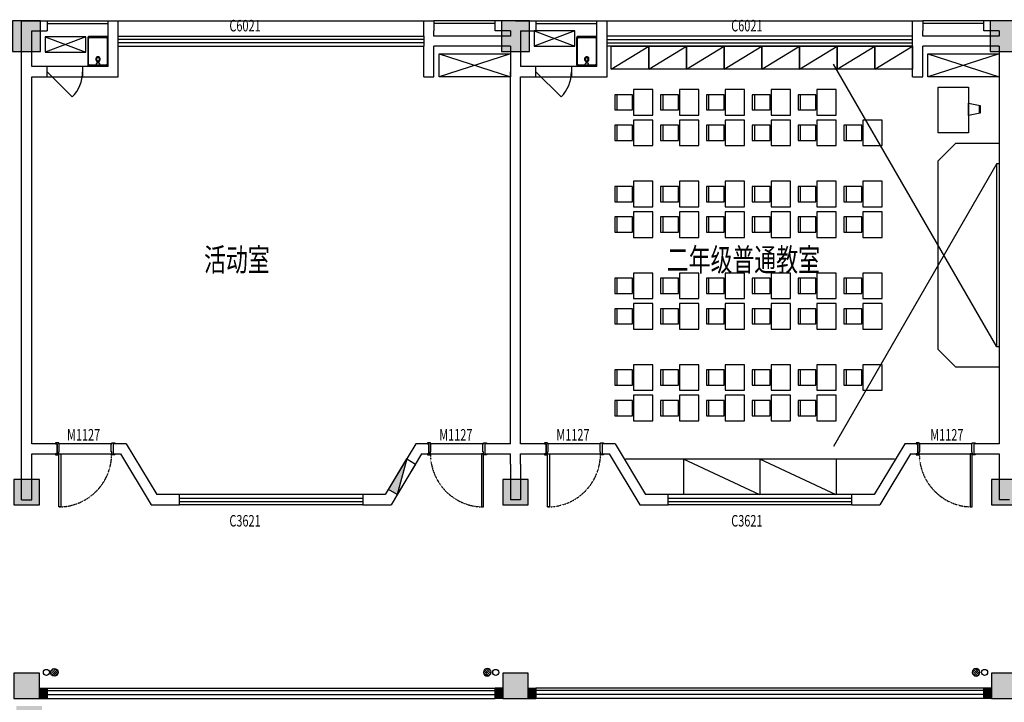
# Model space of a CAD drawing. Units: millimetres. Extents: x -94623 to 1796940, y -76944 to 770679.
# Drawn here: x -64360 to -45023, y 497147 to 510544 of the extents above; entities that cross this region are included whole.
import ezdxf
from ezdxf.enums import TextEntityAlignment as Align

# ---------------------------------------------------------------- set-up
doc = ezdxf.new("R2010")
doc.units = ezdxf.units.MM
doc.linetypes.add('DASH', pattern=[0.35, 0.25, -0.1])
for name, color, linetype in [('A-P-FURNIURE-FIXED', 37, 'Continuous'), ('A-土建墙（含管井、立管）', 6, 'Continuous'), ('A-土建柱', 255, 'Continuous'), ('A-窗', 2, 'Continuous'), ('P-完成面', 30, 'Continuous'), ('P-平面高差', 44, 'Continuous'), ('P-楼梯（包括扶手）', 44, 'Continuous'), ('P-活动家具', 146, 'Continuous'), ('P-门', 2, 'Continuous'), ('P-门套', 30, 'Continuous'), ('PUB_HATCH', 8, 'Continuous'), ('W-区域文字', 35, 'Continuous'), ('WALL', 9, 'Continuous'), ('WP_XH_PJ', 13, 'Continuous'), ('外廊连廊地漏', 7, 'Continuous'), ('外廊连廊立管', 2, 'Continuous'), ('柱边', 2, 'Continuous'), ('洁具', 253, 'Continuous')]:
    doc.layers.add(name, color=color, linetype=linetype)
doc.layers.add('柱涂实', color=52, linetype='Continuous', lineweight=18)
doc.styles.add('DIM', font='txt', dxfattribs={"width": 0.7})
doc.styles.add('HZ', font='TXT', dxfattribs={"width": 0.7, "bigfont": 'HZTXT'})

# ---------------------------------------------------------------- blocks, each defined once
blk = doc.blocks.new('小2柱')
at = {"layer": '柱涂实'}
h = blk.add_hatch(color=8, dxfattribs=at)
h.dxf.hatch_style = 1
h.paths.add_polyline_path([(2638453, 1776454), (2638453, 1777054), (2637853, 1777054), (2637853, 1776454)])
h.paths.add_polyline_path([(2633253, 1776454), (2633253, 1777054), (2632653, 1777054), (2632653, 1776454)])
h.paths.add_polyline_path([(2648853, 1772904), (2648853, 1773404), (2648353, 1773404), (2648353, 1772904)])
h.paths.add_polyline_path([(2648853, 1769004), (2648853, 1769504), (2648353, 1769504), (2648353, 1769004)])
h.paths.add_polyline_path([(2638453, 1768229), (2638453, 1768779), (2637853, 1768779), (2637853, 1768229)])
h.paths.add_polyline_path([(2633253, 1768229), (2633253, 1768779), (2632653, 1768779), (2632653, 1768229)])
h.paths.add_polyline_path([(2638453, 1759229), (2638453, 1759779), (2637853, 1759779), (2637853, 1759229)])
h.paths.add_polyline_path([(2633253, 1759229), (2633253, 1759779), (2632653, 1759779), (2632653, 1759229)])
h.paths.add_polyline_path([(2638453, 1750754), (2638453, 1751354), (2637853, 1751354), (2637853, 1750754)])
h.paths.add_polyline_path([(2633253, 1750754), (2633253, 1751354), (2632653, 1751354), (2632653, 1750754)])
h.paths.add_polyline_path([(2638453, 1736554), (2638453, 1737154), (2637853, 1737154), (2637853, 1736554)])
h.paths.add_polyline_path([(2633253, 1736554), (2633253, 1737154), (2632653, 1737154), (2632653, 1736554)])
h.paths.add_polyline_path([(2638453, 1728329), (2638453, 1728879), (2637853, 1728879), (2637853, 1728329)])
h.paths.add_polyline_path([(2633253, 1728329), (2633253, 1728879), (2632653, 1728879), (2632653, 1728329)])
h.paths.add_polyline_path([(2638453, 1716329), (2638453, 1716879), (2637853, 1716879), (2637853, 1716329)])
h.paths.add_polyline_path([(2633253, 1716329), (2633253, 1716879), (2632653, 1716879), (2632653, 1716329)])
h.paths.add_polyline_path([(2571453, 1736654), (2571453, 1737154), (2570953, 1737154), (2570953, 1736654)])
h.paths.add_polyline_path([(2567203, 1736654), (2567203, 1737154), (2566703, 1737154), (2566703, 1736654)])
h.paths.add_polyline_path([(2559253, 1736654), (2559253, 1737154), (2558753, 1737154), (2558753, 1736654)])
h.paths.add_polyline_path([(2567203, 1732404), (2567203, 1732904), (2566703, 1732904), (2566703, 1732404)])
h.paths.add_polyline_path([(2559253, 1732404), (2559253, 1732904), (2558753, 1732904), (2558753, 1732404)])
h.paths.add_polyline_path([(2571453, 1728354), (2571453, 1728854), (2570953, 1728854), (2570953, 1728354)])
h.paths.add_polyline_path([(2567203, 1728354), (2567203, 1728854), (2566703, 1728854), (2566703, 1728354)])
h.paths.add_polyline_path([(2559253, 1728354), (2559253, 1728854), (2558753, 1728854), (2558753, 1728354)])
h.paths.add_polyline_path([(2571453, 1719504), (2571453, 1720004), (2570953, 1720004), (2570953, 1719504)])
h.paths.add_polyline_path([(2567153, 1719504), (2567153, 1720004), (2566653, 1720004), (2566653, 1719504)])
h.paths.add_polyline_path([(2559253, 1719504), (2559253, 1720004), (2558753, 1720004), (2558753, 1719504)])
h.paths.add_polyline_path([(2571453, 1776554), (2571453, 1777054), (2570953, 1777054), (2570953, 1776554)])
h.paths.add_polyline_path([(2567203, 1776554), (2567203, 1777054), (2566703, 1777054), (2566703, 1776554)])
h.paths.add_polyline_path([(2559253, 1776554), (2559253, 1777054), (2558753, 1777054), (2558753, 1776554)])
h.paths.add_polyline_path([(2567203, 1772304), (2567203, 1772804), (2566703, 1772804), (2566703, 1772304)])
h.paths.add_polyline_path([(2559253, 1772304), (2559253, 1772804), (2558753, 1772804), (2558753, 1772304)])
h.paths.add_polyline_path([(2571453, 1768254), (2571453, 1768754), (2570953, 1768754), (2570953, 1768254)])
h.paths.add_polyline_path([(2567203, 1768254), (2567203, 1768754), (2566703, 1768754), (2566703, 1768254)])
h.paths.add_polyline_path([(2559253, 1768254), (2559253, 1768754), (2558753, 1768754), (2558753, 1768254)])
h.paths.add_polyline_path([(2571453, 1759404), (2571453, 1759904), (2570953, 1759904), (2570953, 1759404)])
h.paths.add_polyline_path([(2567153, 1759404), (2567153, 1759904), (2566653, 1759904), (2566653, 1759404)])
h.paths.add_polyline_path([(2559253, 1759404), (2559253, 1759904), (2558753, 1759904), (2558753, 1759404)])
h.paths.add_polyline_path([(2571453, 1750754), (2571453, 1751254), (2570953, 1751254), (2570953, 1750754)])
h.paths.add_polyline_path([(2567153, 1750754), (2567153, 1751254), (2566653, 1751254), (2566653, 1750754)])
h.paths.add_polyline_path([(2638453, 1789904), (2638453, 1790504), (2637853, 1790504), (2637853, 1789904)])
h.paths.add_polyline_path([(2638453, 1781004), (2638453, 1781504), (2637953, 1781504), (2637953, 1781004)])
h.paths.add_polyline_path([(2638453, 1777204), (2638453, 1777704), (2637953, 1777704), (2637953, 1777204)])
h.paths.add_polyline_path([(2633253, 1790004), (2633253, 1790504), (2632753, 1790504), (2632753, 1790004)])
h.paths.add_polyline_path([(2633253, 1781004), (2633253, 1781504), (2632753, 1781504), (2632753, 1781004)])
h.paths.add_polyline_path([(2633253, 1777204), (2633253, 1777704), (2632753, 1777704), (2632753, 1777204)])
h.paths.add_polyline_path([(2629003, 1790004), (2629003, 1790504), (2628503, 1790504), (2628503, 1790004)])
h.paths.add_polyline_path([(2629003, 1781004), (2629003, 1781504), (2628503, 1781504), (2628503, 1781004)])
h.paths.add_polyline_path([(2629003, 1777204), (2629003, 1777704), (2628503, 1777704), (2628503, 1777204)])
h.paths.add_polyline_path([(2619428, 1789904), (2619428, 1790504), (2618878, 1790504), (2618878, 1789904)])
h.paths.add_polyline_path([(2619403, 1781004), (2619403, 1781504), (2618903, 1781504), (2618903, 1781004)])
h.paths.add_polyline_path([(2619403, 1777204), (2619403, 1777704), (2618903, 1777704), (2618903, 1777204)])
h.paths.add_polyline_path([(2610403, 1789904), (2610403, 1790504), (2609803, 1790504), (2609803, 1789904)])
h.paths.add_polyline_path([(2610303, 1781004), (2610303, 1781504), (2609803, 1781504), (2609803, 1781004)])
h.paths.add_polyline_path([(2610303, 1777204), (2610303, 1777704), (2609803, 1777704), (2609803, 1777204)])
h.paths.add_polyline_path([(2609653, 1789904), (2609653, 1790504), (2609053, 1790504), (2609053, 1789904)])
h.paths.add_polyline_path([(2609653, 1781004), (2609653, 1781604), (2609053, 1781604), (2609053, 1781004)])
h.paths.add_polyline_path([(2609653, 1777204), (2609653, 1777704), (2609153, 1777704), (2609153, 1777204)])
h.paths.add_polyline_path([(2600228, 1789904), (2600228, 1790504), (2599678, 1790504), (2599678, 1789904)])
h.paths.add_polyline_path([(2600203, 1781004), (2600203, 1781504), (2599703, 1781504), (2599703, 1781004)])
h.paths.add_polyline_path([(2600203, 1777204), (2600203, 1777704), (2599703, 1777704), (2599703, 1777204)])
h.paths.add_polyline_path([(2590628, 1789904), (2590628, 1790504), (2590078, 1790504), (2590078, 1789904)])
h.paths.add_polyline_path([(2590603, 1781004), (2590603, 1781504), (2590103, 1781504), (2590103, 1781004)])
h.paths.add_polyline_path([(2590603, 1777204), (2590603, 1777704), (2590103, 1777704), (2590103, 1777204)])
h.paths.add_polyline_path([(2581028, 1789904), (2581028, 1790504), (2580478, 1790504), (2580478, 1789904)])
h.paths.add_polyline_path([(2581003, 1781004), (2581003, 1781504), (2580503, 1781504), (2580503, 1781004)])
h.paths.add_polyline_path([(2581003, 1777204), (2581003, 1777704), (2580503, 1777704), (2580503, 1777204)])
h.paths.add_polyline_path([(2571428, 1789904), (2571428, 1790504), (2570878, 1790504), (2570878, 1789904)])
h.paths.add_polyline_path([(2571403, 1781004), (2571403, 1781504), (2570903, 1781504), (2570903, 1781004)])
h.paths.add_polyline_path([(2571403, 1777204), (2571403, 1777704), (2570903, 1777704), (2570903, 1777204)])
h.paths.add_polyline_path([(2567228, 1789904), (2567228, 1790504), (2566678, 1790504), (2566678, 1789904)])
h.paths.add_polyline_path([(2567203, 1781004), (2567203, 1781504), (2566703, 1781504), (2566703, 1781004)])
h.paths.add_polyline_path([(2567203, 1777204), (2567203, 1777704), (2566703, 1777704), (2566703, 1777204)])
h.paths.add_polyline_path([(2558453, 1789904), (2558453, 1790504), (2557853, 1790504), (2557853, 1789904)])
h.paths.add_polyline_path([(2558453, 1781004), (2558453, 1781604), (2557853, 1781604), (2557853, 1781004)])
h.paths.add_polyline_path([(2558353, 1777204), (2558353, 1777704), (2557853, 1777704), (2557853, 1777204)])
h.paths.add_polyline_path([(2638453, 1750004), (2638453, 1750604), (2637903, 1750604), (2637903, 1750004)])
h.paths.add_polyline_path([(2638453, 1741104), (2638453, 1741704), (2637853, 1741704), (2637853, 1741104)])
h.paths.add_polyline_path([(2638453, 1737304), (2638453, 1737804), (2637953, 1737804), (2637953, 1737304)])
h.paths.add_polyline_path([(2633253, 1750004), (2633253, 1750604), (2632703, 1750604), (2632703, 1750004)])
h.paths.add_polyline_path([(2633253, 1741104), (2633253, 1741704), (2632653, 1741704), (2632653, 1741104)])
h.paths.add_polyline_path([(2633253, 1737304), (2633253, 1737804), (2632753, 1737804), (2632753, 1737304)])
h.paths.add_polyline_path([(2629028, 1750004), (2629028, 1750604), (2628478, 1750604), (2628478, 1750004)])
h.paths.add_polyline_path([(2629053, 1741104), (2629053, 1741704), (2628453, 1741704), (2628453, 1741104)])
h.paths.add_polyline_path([(2629003, 1737304), (2629003, 1737804), (2628503, 1737804), (2628503, 1737304)])
h.paths.add_polyline_path([(2619428, 1750004), (2619428, 1750604), (2618878, 1750604), (2618878, 1750004)])
h.paths.add_polyline_path([(2619453, 1741104), (2619453, 1741704), (2618853, 1741704), (2618853, 1741104)])
h.paths.add_polyline_path([(2619403, 1737304), (2619403, 1737804), (2618903, 1737804), (2618903, 1737304)])
h.paths.add_polyline_path([(2610353, 1750004), (2610353, 1750604), (2609803, 1750604), (2609803, 1750004)])
h.paths.add_polyline_path([(2610403, 1741104), (2610403, 1741704), (2609803, 1741704), (2609803, 1741104)])
h.paths.add_polyline_path([(2610303, 1737304), (2610303, 1737804), (2609803, 1737804), (2609803, 1737304)])
h.paths.add_polyline_path([(2609653, 1750004), (2609653, 1750604), (2609103, 1750604), (2609103, 1750004)])
h.paths.add_polyline_path([(2609653, 1741104), (2609653, 1741704), (2609053, 1741704), (2609053, 1741104)])
h.paths.add_polyline_path([(2609653, 1737304), (2609653, 1737804), (2609153, 1737804), (2609153, 1737304)])
h.paths.add_polyline_path([(2600228, 1750004), (2600228, 1750604), (2599678, 1750604), (2599678, 1750004)])
h.paths.add_polyline_path([(2600253, 1741104), (2600253, 1741704), (2599653, 1741704), (2599653, 1741104)])
h.paths.add_polyline_path([(2600203, 1737304), (2600203, 1737804), (2599703, 1737804), (2599703, 1737304)])
h.paths.add_polyline_path([(2590628, 1750004), (2590628, 1750604), (2590078, 1750604), (2590078, 1750004)])
h.paths.add_polyline_path([(2590653, 1741104), (2590653, 1741704), (2590053, 1741704), (2590053, 1741104)])
h.paths.add_polyline_path([(2590603, 1737304), (2590603, 1737804), (2590103, 1737804), (2590103, 1737304)])
h.paths.add_polyline_path([(2581028, 1750004), (2581028, 1750604), (2580478, 1750604), (2580478, 1750004)])
h.paths.add_polyline_path([(2581053, 1741104), (2581053, 1741704), (2580453, 1741704), (2580453, 1741104)])
h.paths.add_polyline_path([(2581003, 1737304), (2581003, 1737804), (2580503, 1737804), (2580503, 1737304)])
h.paths.add_polyline_path([(2571428, 1750004), (2571428, 1750604), (2570878, 1750604), (2570878, 1750004)])
h.paths.add_polyline_path([(2571453, 1741104), (2571453, 1741704), (2570853, 1741704), (2570853, 1741104)])
h.paths.add_polyline_path([(2571403, 1737304), (2571403, 1737804), (2570903, 1737804), (2570903, 1737304)])
h.paths.add_polyline_path([(2567228, 1750004), (2567228, 1750604), (2566678, 1750604), (2566678, 1750004)])
h.paths.add_polyline_path([(2567253, 1741104), (2567253, 1741704), (2566653, 1741704), (2566653, 1741104)])
h.paths.add_polyline_path([(2567203, 1737304), (2567203, 1737804), (2566703, 1737804), (2566703, 1737304)])
h.paths.add_polyline_path([(2558403, 1750004), (2558403, 1750604), (2557853, 1750604), (2557853, 1750004)])
h.paths.add_polyline_path([(2558453, 1741104), (2558453, 1741704), (2557853, 1741704), (2557853, 1741104)])
h.paths.add_polyline_path([(2558353, 1737304), (2558353, 1737804), (2557853, 1737804), (2557853, 1737304)])
h.paths.add_polyline_path([(2567303, 1694603), (2567303, 1695253), (2566653, 1695253), (2566653, 1694603)])
h.paths.add_polyline_path([(2561802, 1694603), (2562452, 1694603), (2562452, 1695253), (2561802, 1695253)])
h.paths.add_polyline_path([(2634503, 1694604), (2634503, 1695254), (2633853, 1695254), (2633853, 1694604)])
h.paths.add_polyline_path([(2629003, 1694604), (2629653, 1694604), (2629653, 1695254), (2629003, 1695254)])
h.paths.add_polyline_path([(2638453, 1708054), (2638453, 1708654), (2637853, 1708654), (2637853, 1708054)])
h.paths.add_polyline_path([(2633253, 1708054), (2633253, 1708654), (2632653, 1708654), (2632653, 1708054)])
h.paths.add_polyline_path([(2571453, 1708054), (2571453, 1708554), (2570953, 1708554), (2570953, 1708054)])
h.paths.add_polyline_path([(2567153, 1708054), (2567153, 1708554), (2566653, 1708554), (2566653, 1708054)])
h.paths.add_polyline_path([(2638453, 1707404), (2638453, 1707904), (2637953, 1707904), (2637953, 1707404)])
h.paths.add_polyline_path([(2638453, 1703504), (2638453, 1704104), (2637853, 1704104), (2637853, 1703504)])
h.paths.add_polyline_path([(2638453, 1694604), (2638453, 1695204), (2637903, 1695204), (2637903, 1694604)])
h.paths.add_polyline_path([(2629603, 1707404), (2629603, 1707904), (2629103, 1707904), (2629103, 1707404)])
h.paths.add_polyline_path([(2629653, 1703504), (2629653, 1704104), (2629053, 1704104), (2629053, 1703504)])
h.paths.add_polyline_path([(2625428, 1694604), (2625428, 1695204), (2624878, 1695204), (2624878, 1694604)])
h.paths.add_polyline_path([(2619403, 1707404), (2619403, 1707904), (2618903, 1707904), (2618903, 1707404)])
h.paths.add_polyline_path([(2619453, 1703504), (2619453, 1704104), (2618853, 1704104), (2618853, 1703504)])
h.paths.add_polyline_path([(2619428, 1694604), (2619428, 1695204), (2618878, 1695204), (2618878, 1694604)])
h.paths.add_polyline_path([(2615153, 1703504), (2615153, 1704104), (2614553, 1704104), (2614553, 1703504)])
h.paths.add_polyline_path([(2615123, 1694604), (2615123, 1695204), (2614573, 1695204), (2614573, 1694604)])
h.paths.add_polyline_path([(2609828, 1707404), (2609828, 1707904), (2609328, 1707904), (2609328, 1707404)])
h.paths.add_polyline_path([(2609828, 1703504), (2609828, 1704104), (2609228, 1704104), (2609228, 1703504)])
h.paths.add_polyline_path([(2609828, 1694604), (2609828, 1695204), (2609278, 1695204), (2609278, 1694604)])
h.paths.add_polyline_path([(2600203, 1707404), (2600203, 1707904), (2599703, 1707904), (2599703, 1707404)])
h.paths.add_polyline_path([(2600253, 1703504), (2600253, 1704104), (2599653, 1704104), (2599653, 1703504)])
h.paths.add_polyline_path([(2600228, 1694604), (2600228, 1695204), (2599678, 1695204), (2599678, 1694604)])
h.paths.add_polyline_path([(2590603, 1707404), (2590603, 1707904), (2590103, 1707904), (2590103, 1707404)])
h.paths.add_polyline_path([(2590653, 1703504), (2590653, 1704104), (2590053, 1704104), (2590053, 1703504)])
h.paths.add_polyline_path([(2590628, 1694604), (2590628, 1695204), (2590078, 1695204), (2590078, 1694604)])
h.paths.add_polyline_path([(2581003, 1707404), (2581003, 1707904), (2580503, 1707904), (2580503, 1707404)])
h.paths.add_polyline_path([(2581053, 1703504), (2581053, 1704104), (2580453, 1704104), (2580453, 1703504)])
h.paths.add_polyline_path([(2581028, 1694604), (2581028, 1695204), (2580478, 1695204), (2580478, 1694604)])
h.paths.add_polyline_path([(2576753, 1703504), (2576753, 1704104), (2576153, 1704104), (2576153, 1703504)])
h.paths.add_polyline_path([(2576728, 1694604), (2576728, 1695204), (2576178, 1695204), (2576178, 1694604)])
h.paths.add_polyline_path([(2571403, 1707404), (2571403, 1707904), (2570903, 1707904), (2570903, 1707404)])
h.paths.add_polyline_path([(2571453, 1703504), (2571453, 1704104), (2570853, 1704104), (2570853, 1703504)])
h.paths.add_polyline_path([(2571428, 1694604), (2571428, 1695204), (2570878, 1695204), (2570878, 1694604)])
h.paths.add_polyline_path([(2567203, 1707404), (2567203, 1707904), (2566703, 1707904), (2566703, 1707404)])
h.paths.add_polyline_path([(2567253, 1703504), (2567253, 1704104), (2566653, 1704104), (2566653, 1703504)])
h.paths.add_polyline_path([(2558353, 1707404), (2558353, 1707904), (2557853, 1707904), (2557853, 1707404)])
h.paths.add_polyline_path([(2558453, 1703504), (2558453, 1704104), (2557853, 1704104), (2557853, 1703504)])
h.paths.add_polyline_path([(2558403, 1694604), (2558403, 1695204), (2557853, 1695204), (2557853, 1694604)])
at = {"layer": '柱边'}
for points in [[(2571428, 1789904), (2571428, 1790504), (2570878, 1790504), (2570878, 1789904)], [(2581028, 1789904), (2581028, 1790504), (2580478, 1790504), (2580478, 1789904)], [(2590628, 1789904), (2590628, 1790504), (2590078, 1790504), (2590078, 1789904)], [(2571403, 1781004), (2571403, 1781504), (2570903, 1781504), (2570903, 1781004)], [(2581003, 1781004), (2581003, 1781504), (2580503, 1781504), (2580503, 1781004)], [(2590603, 1781004), (2590603, 1781504), (2590103, 1781504), (2590103, 1781004)], [(2571403, 1777204), (2571403, 1777704), (2570903, 1777704), (2570903, 1777204)], [(2581003, 1777204), (2581003, 1777704), (2580503, 1777704), (2580503, 1777204)], [(2590603, 1777204), (2590603, 1777704), (2590103, 1777704), (2590103, 1777204)]]:
    blk.add_lwpolyline(points, close=True, dxfattribs=at)
blk = doc.blocks.new('课桌椅')
at = {"layer": 'A-P-FURNIURE-FIXED'}
for points in [[(2407140, 518174), (2407521, 518174), (2407521, 517924), (2407521, 517674), (2407140, 517674), (2407140, 517924), (2407140, 518174)], [(2407891, 517774), (2407541, 517774), (2407541, 518074), (2407891, 518074)]]:
    blk.add_lwpolyline(points, dxfattribs=at)
blk.add_lwpolyline([(2407891, 517774), (2407841, 517774), (2407841, 518074), (2407891, 518074)], close=True, dxfattribs=at)
blk = doc.blocks.new('putongjiaoshi')
at = {"layer": 'A-P-FURNIURE-FIXED'}
for p, q in [((-125231, -64730), (-128437, -59178)), ((-125231, -61130), (-128437, -66682)), ((-127239, -66930), (-132523, -66930)), ((-131380, -66930), (-131380, -67630)), ((-129881, -67630), (-131380, -66930)), ((-129881, -66930), (-129881, -67630)), ((-128380, -67630), (-129881, -66930)), ((-128380, -66930), (-128380, -67630))]:
    blk.add_line(p, q, dxfattribs=at)
for points in [[(-132061, -59280), (-132801, -59280), (-132801, -58830), (-132061, -58830)], [(-131321, -59280), (-132061, -59280), (-132061, -58830), (-131321, -58830)], [(-130581, -59280), (-131321, -59280), (-131321, -58830), (-130581, -58830)], [(-129841, -59280), (-130581, -59280), (-130581, -58830), (-129841, -58830)], [(-129101, -59280), (-129841, -59280), (-129841, -58830), (-129101, -58830)], [(-128361, -59280), (-129101, -59280), (-129101, -58830), (-128361, -58830)], [(-127621, -59280), (-128361, -59280), (-128361, -58830), (-127621, -58830)], [(-126881, -59280), (-127621, -59280), (-127621, -58830), (-126881, -58830)], [(-125781, -59630), (-125781, -60530), (-126381, -60530), (-126381, -59630)]]:
    blk.add_lwpolyline(points, close=True, dxfattribs=at)
for points in [[(-132801, -59280), (-132061, -58830)], [(-132061, -59280), (-131321, -58830)], [(-131321, -59280), (-130581, -58830)], [(-130581, -59280), (-129841, -58830)], [(-129841, -59280), (-129101, -58830)], [(-129101, -59280), (-128361, -58830)], [(-128361, -59280), (-127621, -58830)], [(-127621, -59280), (-126881, -58830)], [(-125781, -60188), (-125781, -59944), (-125555, -59989), (-125555, -60143), (-125781, -60188)], [(-125570, -60146), (-125570, -59986)], [(-126031, -60730), (-125181, -60730), (-125181, -65130), (-126031, -65130), (-126381, -64780), (-126381, -61080), (-126031, -60730)], [(-125181, -64730), (-125231, -64730), (-125231, -61130), (-125181, -61130)]]:
    blk.add_lwpolyline(points, dxfattribs=at)
at = {"layer": 'A-P-FURNIURE-FIXED', "extrusion": (-1.2326e-32, -1.2326e-32, -1), "zscale": -1}
for p in [(-2275159, -577854), (-2276059, -577854), (-2276959, -577854), (-2277859, -577854), (-2278759, -577854), (-2275159, -578454), (-2276059, -578454), (-2276959, -578454), (-2277859, -578454), (-2278759, -578454), (-2279659, -578454), (-2275159, -579654), (-2276059, -579654), (-2276959, -579654), (-2277859, -579654), (-2278759, -579654), (-2279659, -579654), (-2275159, -580254), (-2276059, -580254), (-2276959, -580254), (-2277859, -580254), (-2278759, -580254), (-2279659, -580254), (-2275159, -581454), (-2276059, -581454), (-2276959, -581454), (-2277859, -581454), (-2278759, -581454), (-2279659, -581454), (-2275159, -582054), (-2276059, -582054), (-2276959, -582054), (-2277859, -582054), (-2278759, -582054), (-2279659, -582054), (-2275159, -583254), (-2276059, -583254), (-2276959, -583254), (-2277859, -583254), (-2278759, -583254), (-2279659, -583254), (-2275159, -583854), (-2276059, -583854), (-2276959, -583854), (-2277859, -583854), (-2278759, -583854)]:
    blk.add_blockref('课桌椅', p, dxfattribs=at)
blk = doc.blocks.new('sskt')
at = {"layer": 'A-P-FURNIURE-FIXED'}
for p, q in [((865053, 239512), (864253, 239212)), ((864253, 239512), (865053, 239212))]:
    blk.add_line(p, q, dxfattribs=at)
blk.add_lwpolyline([(865053, 239512), (864253, 239512), (864253, 239212), (865053, 239212)], close=True, dxfattribs=at)
blk = doc.blocks.new('$plan$00002811')
at = {"layer": '洁具'}
for p, q in [((-182, -35), (-183, -38)), ((-183, -542), (-183, -38)), ((-180, -29), (-182, -35)), ((-176, -23), (-180, -29)), ((-171, -20), (-176, -23)), ((-165, -19), (-171, -20)), ((-165, -19), (165, -19)), ((-43, -19), (-28, -57)), ((-38, -109), (-43, -125)), ((-43, -125), (-43, -141)), ((-43, -141), (-38, -157)), ((-28, -97), (-38, -109)), ((-38, -157), (-28, -170)), ((-28, -57), (28, -57)), ((-15, -88), (-28, -97)), ((-24, -118), (-28, -128)), ((-28, -128), (-28, -138)), ((-28, -138), (-24, -149)), ((-28, -170), (-15, -178)), ((-18, -109), (-24, -118)), ((-24, -149), (-18, -157)), ((-10, -104), (-18, -109)), ((-18, -157), (-10, -162)), ((0, -86), (-15, -88)), ((-15, -178), (0, -181)), ((0, -102), (-10, -104)), ((-10, -162), (0, -164)), ((15, -88), (0, -86)), ((10, -104), (0, -102)), ((0, -164), (10, -162)), ((0, -181), (15, -178)), ((18, -109), (10, -104)), ((10, -162), (18, -157)), ((28, -97), (15, -88)), ((15, -178), (28, -170)), ((24, -118), (18, -109)), ((18, -157), (24, -149)), ((28, -128), (24, -118)), ((24, -149), (28, -138)), ((28, -57), (43, -19)), ((38, -109), (28, -97)), ((28, -138), (28, -128)), ((28, -170), (38, -157)), ((43, -125), (38, -109)), ((38, -157), (43, -141)), ((43, -141), (43, -125)), ((168, -19), (165, -19)), ((174, -22), (168, -19)), ((179, -26), (174, -22)), ((182, -32), (179, -26)), ((183, -38), (182, -32)), ((183, -38), (183, -542)), ((-183, -542), (-182, -548)), ((-182, -548), (-179, -554)), ((-179, -554), (-174, -558)), ((-174, -558), (-168, -561)), ((-168, -561), (-165, -561)), ((165, -561), (-165, -561)), ((165, -561), (171, -560)), ((171, -560), (176, -557)), ((176, -557), (180, -551)), ((180, -551), (182, -545)), ((182, -545), (183, -542))]:
    blk.add_line(p, q, dxfattribs=at)
blk.add_lwpolyline([(-174, 0, 0.222282), (-193, -9, 0.175297), (-200, -29), (-200, -552, 0.185706), (-193, -571, 0.202149), (-174, -580), (174, -580, 0.222282), (193, -571, 0.165836), (200, -552), (200, -28, 0.185697), (193, -9, 0.202149), (174, 0)], format="xyb", close=True, dxfattribs=at)
blk = doc.blocks.new('$plan$00002944')
at = {"layer": '洁具'}
for p, q in [((-74, 11, 0), (-11, 74, 0)), ((-70, -27, 0), (27, 70, 0)), ((-53, -53, 0), (53, 53, 0)), ((-27, -70, 0), (70, 27, 0)), ((11, -74, 0), (74, -11, 0))]:
    blk.add_line(p, q, dxfattribs=at)
blk.add_circle((0, 0, 0), 75, dxfattribs=at)
blk.add_point((0, 0, 0), dxfattribs=at)
blk = doc.blocks.new('$DorLib2D$00000114')
at = {"color": 0}
blk.add_line((0.5, 0), (-0.207, 0.707), dxfattribs=at)
blk.add_arc((0.5, 0), 1, 135, 180, dxfattribs=at)
blk = doc.blocks.new('$QC001_5')
at = {"color": 0, "linetype": 'ByBlock'}
blk.add_line((-325, 0), (325, 200), dxfattribs=at)
blk.add_lwpolyline([(325, 200), (325, 0), (-325, 0), (-325, 200)], close=True, dxfattribs=at)
blk.add_solid([(-325, 0), (325, 0), (-325, 0), (325, 200)], dxfattribs=at)
at = {"color": 0, "linetype": 'ByBlock', "style": 'HZ', "width": 0.7, "flags": 1}
for tag, p in [('WHAT', (-266, 868)), ('SPEC', (-266, 596)), ('UNIT', (-266, 316))]:
    blk.add_attdef(tag, p, '', height=300, dxfattribs=at)
blk = doc.blocks.new('A$C32279bfe')
at = {"layer": 'WP_XH_PJ', "xscale": 1.076923076923077, "zscale": 1.076923076923077, "rotation": 239.0214561726489}
blk.add_blockref('$QC001_5', (-59415, -8297), dxfattribs=at)

msp = doc.modelspace()

# ---------------------------------------------------------------- hatches: boundary and pattern name
at = {"layer": 'PUB_HATCH'}
for points in [[(-63973.28034, 497222.60823), (-63822.8406, 497222.60823), (-63822.8406, 497422.60823), (-63973.28034, 497422.60823)], [(-54873.28034, 497422.60823), (-55023.20997, 497422.60823), (-55023.20997, 497222.60823), (-54873.28034, 497222.60823)], [(-54373.28034, 497222.60823), (-54222.86444, 497222.60823), (-54222.86444, 497422.60823), (-54373.28034, 497422.60823)], [(-45273.28034, 497422.60823), (-45423.20997, 497422.60823), (-45423.20997, 497222.60823), (-45273.28034, 497222.60823)]]:
    msp.add_hatch(color=256, dxfattribs=at).paths.add_polyline_path(points)

# ---------------------------------------------------------------- linework, layer by layer
at = {"layer": 'A-土建墙（含管井、立管）'}
for p, q in [((-64323.38168, 510522.52725), (-63823.3811, 510522.52725)), ((-64323.37594, 509522.52668), (-64323.38168, 510522.52725)), ((-63823.3811, 510522.52725), (-63823.3811, 510322.52725)), ((-62623.3811, 510522.53657), (-62423.3811, 510522.53743)), ((-62623.37938, 510122.53657), (-62623.3811, 510522.53657)), ((-62423.37981, 510222.53684), (-62423.3811, 510522.53743)), ((-56423.51002, 510222.52741), (-56423.5083, 510522.52725)), ((-56423.5083, 510522.52725), (-56223.5103, 510522.52725)), ((-56223.5103, 510522.52725), (-56223.5103, 510322.52725)), ((-54623.50571, 510522.52725), (-55023.50571, 510522.52725)), ((-55023.50571, 510322.52725), (-55023.50571, 510522.52725)), ((-54623.3811, 510522.52725), (-54223.3811, 510522.52725)), ((-54223.3811, 510522.52725), (-54223.3811, 510322.52725)), ((-53023.3811, 510522.53657), (-52823.38168, 510522.53743)), ((-53023.37938, 510122.53657), (-53023.3811, 510522.53657)), ((-52823.37537, 509422.52725), (-52823.38168, 510522.53743)), ((-46823.41068, 509422.47473), (-46823.40933, 510522.52725)), ((-46823.40933, 510522.52725), (-46623.40953, 510522.52725)), ((-46623.40953, 510522.52725), (-46623.40953, 510322.52725)), ((-45023.40494, 510522.52725), (-45423.40494, 510522.52725)), ((-45423.40494, 510322.52725), (-45423.40494, 510522.52725)), ((-64123.38053, 510322.52725), (-63823.3811, 510322.52725)), ((-64123.37652, 509622.52725), (-64123.38053, 510322.52725)), ((-56223.50944, 510322.52725), (-56223.5103, 510322.52725)), ((-56223.51002, 510222.47461), (-56223.50944, 510322.52725)), ((-54723.38111, 510322.52725), (-55023.50571, 510322.52725)), ((-54723.38111, 510322.52725), (-54723.38111, 510222.47461)), ((-54523.3811, 510322.52725), (-54523.3811, 510122.47461)), ((-54523.3811, 510322.52725), (-54223.3811, 510322.52725)), ((-46623.40867, 510322.52725), (-46623.40953, 510322.52725)), ((-46623.40925, 510222.47461), (-46623.40867, 510322.52725)), ((-45123.3811, 510322.52725), (-45423.40494, 510322.52725)), ((-45123.3811, 510322.52725), (-45123.3811, 510222.47461)), ((-62623.37652, 509622.52725), (-62623.37938, 510122.53643)), ((-62423.37881, 510022.53684), (-62423.37981, 510222.53684)), ((-56424.38022, 510222.52741), (-56424.38053, 510022.52741)), ((-56423.51002, 510222.52741), (-56424.38022, 510222.52741)), ((-54723.38111, 510222.47461), (-56223.51002, 510222.47461)), ((-54523.3811, 510122.47461), (-54523.38111, 509622.52725)), ((-53023.37652, 509622.52725), (-53023.37938, 510122.53643)), ((-45123.3811, 510222.47461), (-46623.40925, 510222.47461)), ((-62423.37537, 509422.52725), (-62423.37881, 510022.53684)), ((-56424.38053, 510022.52741), (-56423.51071, 510022.52741)), ((-56423.51145, 509422.47473), (-56423.51071, 510022.52741)), ((-56223.51145, 509422.47448), (-56223.51071, 510022.47461)), ((-54723.3811, 510022.47461), (-56223.51071, 510022.47461)), ((-54723.3811, 510022.47461), (-54723.3811, 509522.52725)), ((-46623.41068, 509422.47448), (-46623.40994, 510022.47461)), ((-45123.38111, 510022.47461), (-46623.40994, 510022.47461)), ((-45123.38111, 510022.47461), (-45123.3811, 509522.52725)), ((-64323.33349, 502122.49881), (-64323.37594, 509522.52668)), ((-63823.09645, 509622.52725), (-64123.37652, 509622.52725)), ((-63823.09645, 509422.52725), (-63823.09645, 509622.52725)), ((-62623.37652, 509622.52725), (-63123.09645, 509622.52725)), ((-63123.09645, 509622.52725), (-63123.09645, 509422.52725)), ((-54723.33407, 502222.49938), (-54723.37594, 509522.52668)), ((-54223.09645, 509622.52725), (-54523.38111, 509622.52725)), ((-54223.09645, 509422.52725), (-54223.09645, 509622.52725)), ((-53023.37652, 509622.52725), (-53523.09645, 509622.52725)), ((-53523.09645, 509622.52725), (-53523.09645, 509422.52725)), ((-45123.3811, 509522.52725), (-45123.3811, 502222.49939)), ((-64123.37537, 509422.52725), (-63823.09645, 509422.52725)), ((-64123.33407, 502222.49938), (-64123.37537, 509422.52725)), ((-63123.09645, 509422.52725), (-62423.37537, 509422.52725)), ((-56423.51145, 509422.47473), (-56223.51145, 509422.47448)), ((-54523.37537, 509422.52725), (-54223.09645, 509422.52725)), ((-54523.33407, 502222.49939), (-54523.37537, 509422.52725)), ((-53523.09645, 509422.52725), (-52823.37537, 509422.52725)), ((-46823.41068, 509422.47473), (-46623.41068, 509422.47448)), ((-63623.32774, 502222.49938), (-64123.33407, 502222.49938)), ((-63623.32774, 502022.49938), (-63623.32774, 502222.49938)), ((-62266.93079, 502222.49938), (-62523.32774, 502222.49938)), ((-62523.32774, 502222.49938), (-62523.32774, 502022.49938)), ((-62266.93079, 502222.49938), (-61666.58052, 501222.49938)), ((-56579.80954, 502222.49938), (-57180.1606, 501222.49938)), ((-56323.23306, 502222.49938), (-56579.80954, 502222.49938)), ((-56323.23306, 502022.49938), (-56323.23306, 502222.49938)), ((-54723.33407, 502222.49938), (-55223.23306, 502222.49938)), ((-55223.23306, 502222.49938), (-55223.23306, 502022.49938)), ((-54023.32793, 502222.49939), (-54523.33407, 502222.49939)), ((-54023.32793, 502022.49939), (-54023.32793, 502222.49939)), ((-52666.93099, 502222.49939), (-52923.32793, 502222.49939)), ((-52923.32793, 502222.49939), (-52923.32793, 502022.49939)), ((-52666.93099, 502222.49939), (-52066.58072, 501222.49939)), ((-46979.80974, 502222.49939), (-47580.16079, 501222.49939)), ((-46723.23326, 502222.49939), (-46979.80974, 502222.49939)), ((-46723.23326, 502022.49939), (-46723.23326, 502222.49939)), ((-45123.3811, 502222.49939), (-45623.23326, 502222.49939)), ((-45623.23326, 502222.49939), (-45623.23326, 502022.49939)), ((-64323.32776, 501122.49881), (-64323.33349, 502122.49881)), ((-64123.33292, 502022.49938), (-63623.32774, 502022.49938)), ((-64123.32776, 501122.49995), (-64123.33292, 502022.49938)), ((-62523.32774, 502022.49938), (-62380.13486, 502022.49938)), ((-62380.13486, 502022.49938), (-61779.78459, 501022.49938)), ((-56466.60555, 502022.49938), (-57066.9566, 501022.49938)), ((-56466.60555, 502022.49938), (-56323.23306, 502022.49938)), ((-55223.23306, 502022.49938), (-54723.33292, 502022.49938)), ((-54723.33177, 501822.49881), (-54723.33292, 502022.49938)), ((-54523.33177, 501822.49995), (-54523.33292, 502022.49939)), ((-54523.33292, 502022.49939), (-54023.32793, 502022.49939)), ((-52923.32793, 502022.49939), (-52780.13506, 502022.49939)), ((-52780.13506, 502022.49939), (-52179.78479, 501022.49939)), ((-46866.60575, 502022.49939), (-47466.9568, 501022.49939)), ((-46866.60575, 502022.49939), (-46723.23326, 502022.49939)), ((-45623.23326, 502022.49939), (-45123.38111, 502022.49939)), ((-45123.38111, 502022.49939), (-45123.3811, 501122.49938)), ((-54723.33177, 501822.49881), (-54723.3811, 501822.53344)), ((-54723.3811, 501822.53344), (-54723.3811, 501122.49938)), ((-54523.3811, 501822.53344), (-54523.3811, 501122.49938)), ((-54523.3811, 501822.53344), (-54523.33177, 501822.49995)), ((-61223.3706, 501222.49938), (-61666.58052, 501222.49938)), ((-61223.3706, 501022.49938), (-61223.3706, 501222.49938)), ((-57180.1606, 501222.49938), (-57623.3706, 501222.49938)), ((-57623.3706, 501222.49938), (-57623.3706, 501022.49938)), ((-51623.37079, 501222.49939), (-52066.58072, 501222.49939)), ((-51623.37079, 501022.49939), (-51623.37079, 501222.49939)), ((-47580.16079, 501222.49939), (-48023.37079, 501222.49939)), ((-48023.37079, 501222.49939), (-48023.37079, 501022.49939)), ((-64323.32776, 501122.49881), (-64123.32776, 501122.49995)), ((-61779.78459, 501022.49938), (-61223.3706, 501022.49938)), ((-57623.3706, 501022.49938), (-57066.9566, 501022.49938)), ((-54523.3811, 501122.49938), (-54723.3811, 501122.49938)), ((-52179.78479, 501022.49939), (-51623.37079, 501022.49939)), ((-48023.37079, 501022.49939), (-47466.9568, 501022.49939)), ((-44923.3811, 501122.49938), (-45123.3811, 501122.49938))]:
    msp.add_line(p, q, dxfattribs=at)
at = {"layer": 'A-窗'}
for p, q in [((-56424.38032, 510155.86074), (-62423.38032, 510155.87018)), ((-62423.38022, 510222.53684), (-56424.38022, 510222.52741)), ((-52822.3794, 510155.86948), (-46823.3794, 510155.81854)), ((-46823.37883, 510222.48521), (-52822.37883, 510222.53614)), ((-62423.38053, 510022.53684), (-56424.38053, 510022.52741)), ((-56424.38043, 510089.19407), (-62423.38043, 510089.20351)), ((-46823.38053, 510022.48521), (-52822.38053, 510022.53614)), ((-52822.37997, 510089.20281), (-46823.37997, 510089.15187)), ((-57623.3706, 501222.49938), (-61223.3706, 501222.49938)), ((-48023.37079, 501222.49939), (-51623.37079, 501222.49939)), ((-61223.3706, 501155.83271), (-57623.3706, 501155.83271)), ((-61223.3706, 501089.16605), (-57623.3706, 501089.16605)), ((-57623.3706, 501022.49938), (-61223.3706, 501022.49938)), ((-51623.37079, 501155.83273), (-48023.37079, 501155.83273)), ((-51623.37079, 501089.16606), (-48023.37079, 501089.16606)), ((-48023.37079, 501022.49939), (-51623.37079, 501022.49939))]:
    msp.add_line(p, q, dxfattribs=at)
at = {"layer": 'P-完成面', "color": 8}
for p, q in [((-62563.32768, 502222.49945), (-63583.32779, 502222.49938)), ((-55263.23301, 502222.48332), (-56283.23312, 502222.48325)), ((-52963.32788, 502222.49946), (-53983.32799, 502222.49939)), ((-45663.23321, 502222.49946), (-46683.23331, 502222.49939)), ((-63593.32768, 502022.49938), (-62553.32779, 502022.49938)), ((-56293.23301, 502022.48325), (-55253.23312, 502022.48325)), ((-53993.32788, 502022.49939), (-52953.32799, 502022.49939)), ((-46693.23321, 502022.49939), (-45653.23331, 502022.49939))]:
    msp.add_line(p, q, dxfattribs=at)
for points in [[(-53523.09645, 509622.52725), (-54223.09645, 509622.52725)], [(-54223.09645, 509422.52725), (-53523.09645, 509422.52725)]]:
    msp.add_lwpolyline(points, dxfattribs=at)
at = {"layer": 'P-平面高差'}
for p, q in [((-63823.3811, 510522.52725, -6132.82322), (-62623.38168, 510522.53413, -6132.82322)), ((-62423.3811, 510522.47722), (-56423.5083, 510522.52725)), ((-55023.50887, 510522.47461), (-56223.50829, 510522.48149)), ((-54223.3811, 510522.52725, -6132.82322), (-53023.38168, 510522.53413, -6132.82322)), ((-52823.3811, 510522.54275), (-46823.40753, 510522.50833)), ((-45423.4081, 510522.47461), (-46623.40752, 510522.48149)), ((-63823.38082, 510472.52725, -6132.82322), (-62623.38139, 510472.53413, -6132.82322)), ((-55023.50915, 510472.47461), (-56223.50858, 510472.48149)), ((-54223.38082, 510472.52725, -6132.82322), (-53023.38139, 510472.53413, -6132.82322)), ((-45423.40839, 510472.47461), (-46623.40781, 510472.48149)), ((-54723.50571, 509872.47461), (-54723.50571, 509422.47461)), ((-45123.40494, 509872.47461), (-45123.40494, 509422.47461))]:
    msp.add_line(p, q, dxfattribs=at)
at = {"layer": 'P-平面高差', "color": 134}
for p, q in [((-63822.8406, 497422.60823), (-55022.87126, 497422.60823)), ((-45423.72007, 497422.60823), (-54223.68941, 497422.60823)), ((-63822.8406, 497222.60823), (-55022.87126, 497222.60823)), ((-45423.72007, 497222.60823), (-54223.68941, 497222.60823))]:
    msp.add_line(p, q, dxfattribs=at)
at = {"layer": 'P-平面高差'}
for points in [[(-63123.09645, 509622.52725), (-63823.09645, 509622.52725)], [(-63823.09645, 509422.52725), (-63123.09645, 509422.52725)]]:
    msp.add_lwpolyline(points, dxfattribs=at)
at = {"layer": 'P-楼梯（包括扶手）'}
for p, q in [((-63822.8406, 497377.43534, -4.01057), (-55022.87126, 497377.43534, -4.01057)), ((-45423.72007, 497377.43534, -4.01057), (-54223.68941, 497377.43534, -4.01057)), ((-63822.8406, 497297.43534, -4.01057), (-55022.87126, 497297.43534, -4.01057)), ((-45423.72007, 497297.43534, -4.01057), (-54223.68941, 497297.43534, -4.01057))]:
    msp.add_line(p, q, dxfattribs=at)
at = {"layer": 'P-活动家具'}
for p, q in [((-56123.50887, 509422.4792), (-56123.50887, 509872.4792)), ((-56123.50887, 509872.47461), (-54723.50571, 509872.47461)), ((-54723.50571, 509872.47461), (-56123.50887, 509422.4792)), ((-56123.50887, 509872.47461), (-54723.50571, 509422.47461)), ((-46523.4081, 509422.4792), (-46523.4081, 509872.4792)), ((-46523.4081, 509872.47461), (-45123.40494, 509872.47461)), ((-45123.40494, 509872.47461), (-46523.4081, 509422.4792)), ((-46523.4081, 509872.47461), (-45123.40494, 509422.47461)), ((-54723.50571, 509422.47461), (-56123.50887, 509422.4792)), ((-45123.40494, 509422.47461), (-46523.4081, 509422.4792))]:
    msp.add_line(p, q, dxfattribs=at)
at = {"layer": 'P-门', "color": 2, "linetype": 'ByBlock'}
for points in [[(-63553.32768, 502022.49938), (-63553.32768, 500982.49949), (-63593.32768, 500982.49949), (-63593.32768, 502022.49938)], [(-55293.23312, 502022.48325), (-55293.23312, 500982.48336), (-55253.23312, 500982.48336), (-55253.23312, 502022.48325)], [(-53953.32788, 502022.49939), (-53953.32788, 500982.4995), (-53993.32788, 500982.4995), (-53993.32788, 502022.49939)], [(-45693.23331, 502022.49939), (-45693.23331, 500982.4995), (-45653.23331, 500982.4995), (-45653.23331, 502022.49939)]]:
    msp.add_lwpolyline(points, close=True, dxfattribs=at)
at = {"layer": 'P-门', "color": 8, "linetype": 'DASH', "ltscale": 0.3}
for centre, start, end in [((-63593.32768, 502022.49938), 270, 0.000000013), ((-55253.23312, 502022.48325), 179.999999987, 270), ((-53993.32788, 502022.49939), 270, 0.000000013), ((-45653.23331, 502022.49939), 179.999999987, 270)]:
    msp.add_arc(centre, 1039.99989, start, end, dxfattribs=at)
at = {"layer": 'P-门套'}
for points in [[(-63653.32768, 502002.49938), (-63603.32768, 502002.49938), (-63603.32768, 502022.49938), (-63593.32768, 502022.49938), (-63593.32768, 502062.49938), (-63583.32768, 502062.49938), (-63583.32779, 502222.49938), (-63593.32779, 502222.49938), (-63593.32779, 502242.49938), (-63653.32779, 502242.49938), (-63653.32779, 502222.49938), (-63623.32779, 502222.49938), (-63623.32768, 502022.49938), (-63653.32768, 502022.49938)], [(-62493.32779, 502002.49938), (-62543.32779, 502002.49938), (-62543.32779, 502022.49938), (-62553.32779, 502022.49938), (-62553.32779, 502062.49938), (-62563.32779, 502062.49938), (-62563.32768, 502222.49938), (-62553.32768, 502222.49938), (-62553.32768, 502242.49938), (-62493.32768, 502242.49938), (-62493.32768, 502222.49938), (-62523.32768, 502222.49938), (-62523.32779, 502022.49938), (-62493.32779, 502022.49938)], [(-56353.23301, 502002.48325), (-56303.23301, 502002.48325), (-56303.23301, 502022.48325), (-56293.23301, 502022.48325), (-56293.23301, 502062.48325), (-56283.23301, 502062.48325), (-56283.23312, 502222.48325), (-56293.23312, 502222.48325), (-56293.23312, 502242.48325), (-56353.23312, 502242.48325), (-56353.23312, 502222.48325), (-56323.23312, 502222.48325), (-56323.23301, 502022.48325), (-56353.23301, 502022.48325)], [(-55193.23312, 502002.48325), (-55243.23312, 502002.48325), (-55243.23312, 502022.48325), (-55253.23312, 502022.48325), (-55253.23312, 502062.48325), (-55263.23312, 502062.48325), (-55263.23301, 502222.48325), (-55253.23301, 502222.48325), (-55253.23301, 502242.48325), (-55193.23301, 502242.48325), (-55193.23301, 502222.48325), (-55223.23301, 502222.48325), (-55223.23312, 502022.48325), (-55193.23312, 502022.48325)], [(-54053.32788, 502002.49939), (-54003.32788, 502002.49939), (-54003.32788, 502022.49939), (-53993.32788, 502022.49939), (-53993.32788, 502062.49939), (-53983.32788, 502062.49939), (-53983.32799, 502222.49939), (-53993.32799, 502222.49939), (-53993.32799, 502242.49939), (-54053.32799, 502242.49939), (-54053.32799, 502222.49939), (-54023.32799, 502222.49939), (-54023.32788, 502022.49939), (-54053.32788, 502022.49939)], [(-52893.32799, 502002.49939), (-52943.32799, 502002.49939), (-52943.32799, 502022.49939), (-52953.32799, 502022.49939), (-52953.32799, 502062.49939), (-52963.32799, 502062.49939), (-52963.32788, 502222.49939), (-52953.32788, 502222.49939), (-52953.32788, 502242.49939), (-52893.32788, 502242.49939), (-52893.32788, 502222.49939), (-52923.32788, 502222.49939), (-52923.32799, 502022.49939), (-52893.32799, 502022.49939)], [(-46753.23321, 502002.49939), (-46703.23321, 502002.49939), (-46703.23321, 502022.49939), (-46693.23321, 502022.49939), (-46693.23321, 502062.49939), (-46683.23321, 502062.49939), (-46683.23331, 502222.49939), (-46693.23331, 502222.49939), (-46693.23331, 502242.49939), (-46753.23331, 502242.49939), (-46753.23331, 502222.49939), (-46723.23331, 502222.49939), (-46723.23321, 502022.49939), (-46753.23321, 502022.49939)], [(-45593.23331, 502002.49939), (-45643.23331, 502002.49939), (-45643.23331, 502022.49939), (-45653.23331, 502022.49939), (-45653.23331, 502062.49939), (-45663.23331, 502062.49939), (-45663.23321, 502222.49939), (-45653.23321, 502222.49939), (-45653.23321, 502242.49939), (-45593.23321, 502242.49939), (-45593.23321, 502222.49939), (-45623.23321, 502222.49939), (-45623.23331, 502022.49939), (-45593.23331, 502022.49939)]]:
    msp.add_lwpolyline(points, close=True, dxfattribs=at)
at = {"layer": 'WALL'}
for p, q in [((-63973.28034, 497422.60823), (-63822.8406, 497422.60823)), ((-63973.28034, 497422.60823), (-63973.28034, 497222.60823)), ((-63822.8406, 497422.60823), (-63822.8406, 497222.60823)), ((-54873.28034, 497422.60823), (-55023.20997, 497422.60823)), ((-55023.20997, 497222.60823), (-55023.20997, 497422.60823)), ((-54873.28034, 497222.60823), (-54873.28034, 497422.60823)), ((-54373.28034, 497422.60823), (-54222.86444, 497422.60823)), ((-54373.28034, 497422.60823), (-54373.28034, 497222.60823)), ((-54222.86444, 497422.60823), (-54222.86444, 497222.60823)), ((-45273.28034, 497422.60823), (-45423.20997, 497422.60823)), ((-45423.20997, 497222.60823), (-45423.20997, 497422.60823)), ((-45273.28034, 497222.60823), (-45273.28034, 497422.60823)), ((-63973.28034, 497222.60823), (-63822.8406, 497222.60823)), ((-54873.28034, 497222.60823), (-55023.20997, 497222.60823)), ((-54373.28034, 497222.60823), (-54222.86444, 497222.60823)), ((-45273.28034, 497222.60823), (-45423.20997, 497222.60823))]:
    msp.add_line(p, q, dxfattribs=at)
at = {"layer": '外廊连廊立管'}
for centre in [(-63835.15214, 497733.78355), (-55010.89842, 497733.78355), (-45410.89842, 497733.78355)]:
    msp.add_circle(centre, 60, dxfattribs=at)

# ---------------------------------------------------------------- block references
at = {"layer": 'A-土建墙（含管井、立管）', "color": 1}
msp.add_blockref('A$C32279bfe', (2476.71966, 509922.47461), dxfattribs=at)
at = {"layer": 'A-土建柱'}
msp.add_blockref('小2柱', (-2635376.11601, -1279981.6384), dxfattribs=at)
at = {"layer": 'P-活动家具'}
for name, p in [('sskt', (-918510.85163, 270810.98813)), ('sskt', (-928110.85163, 270693.06103)), ('putongjiaoshi', (80057.65969, 568852.32531))]:
    msp.add_blockref(name, p, dxfattribs=at)
at = {"layer": 'P-活动家具', "rotation": 180}
for p in [(-62823.09415, 509635.99319), (-53223.09415, 509636.04826)]:
    msp.add_blockref('$plan$00002811', p, dxfattribs=at)
at = {"layer": 'P-门', "xscale": -700, "yscale": -700, "zscale": 200}
for p in [(-63473.09645, 509522.52725), (-53873.09645, 509522.52725)]:
    msp.add_blockref('$DorLib2D$00000114', p, dxfattribs=at)
at = {"layer": '外廊连廊地漏', "rotation": 180}
msp.add_blockref('$plan$00002944', (-63677.45132, 497733.78355), dxfattribs=at)
at = {"layer": '外廊连廊地漏', "yscale": -1}
for p in [(-55177.83471, 497738.28472), (-45577.83471, 497738.28472)]:
    msp.add_blockref('$plan$00002944', p, dxfattribs=at)

# ---------------------------------------------------------------- texts
at = {"layer": 'W-区域文字', "color": 8, "style": 'DIM', "width": 0.7}
for s, p in [('C6021', (-59934.46287, 510427.31218)), ('C6021', (-50079.28075, 510427.31218)), ('M1127', (-63105.06118, 502397.70012)), ('M1127', (-55794.93851, 502397.70012)), ('M1127', (-53495.00335, 502397.70012)), ('M1127', (-46152.27279, 502397.70012)), ('C3621', (-59934.46287, 500709.94798)), ('C3621', (-50079.28075, 500709.94798))]:
    msp.add_text(s, height=225, rotation=359.938046542, dxfattribs=at).set_placement(p, align=Align.MIDDLE_CENTER)
at = {"layer": 'W-区域文字', "style": 'DIM', "width": 0.7}
for s, p in [('活动室', (-60739.58238, 505608.81164)), ('二年级普通教室', (-51651.38214, 505608.81165))]:
    msp.add_text(s, height=450, rotation=359.938046542, dxfattribs=at).set_placement(p)

doc.saveas('drawing.dxf')
